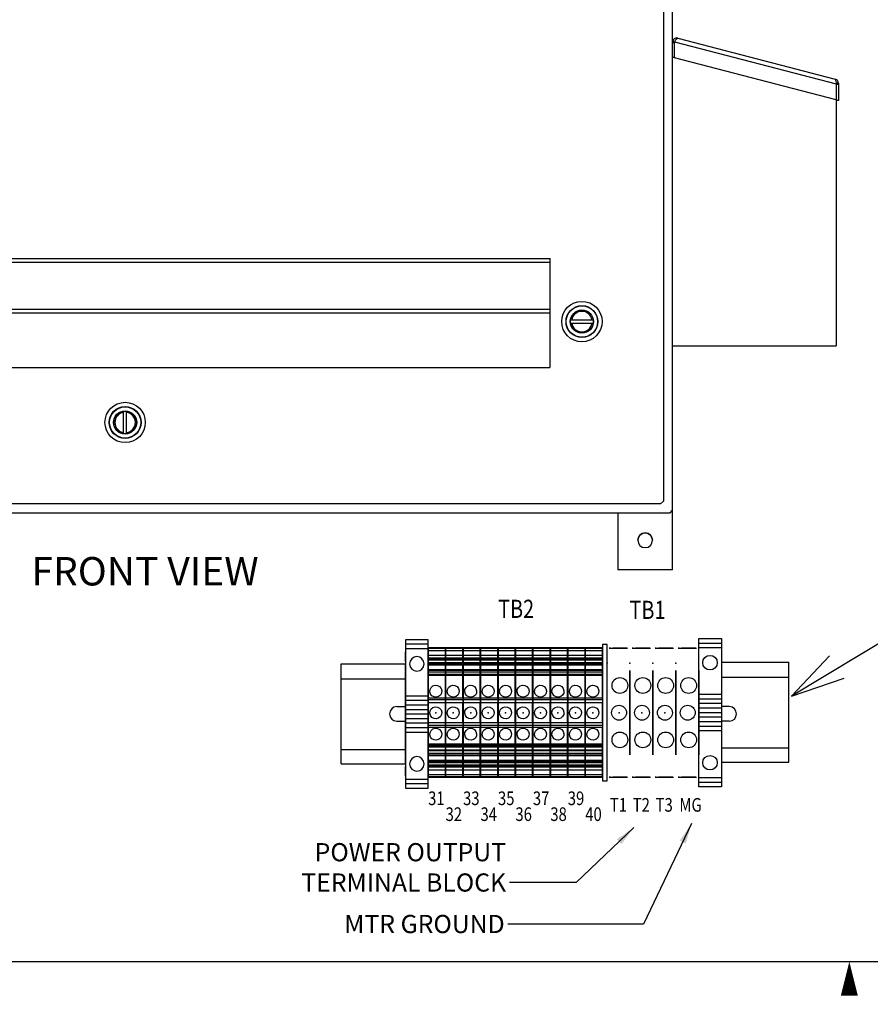
# Model space of a CAD drawing. Extents: x 0.1 to 84.9, y 0.1 to 54.9.
# Drawn here: x 19.7 to 43.1, y 0.1 to 27.2 of the extents above; entities that cross this region are included whole.
import ezdxf
from ezdxf.enums import TextEntityAlignment as Align

# ---------------------------------------------------------------- set-up
doc = ezdxf.new("R2010")
doc.units = 0
doc.header["$MEASUREMENT"] = 0
doc.layers.get('0').update_dxf_attribs({"linetype": 'CONTINUOUS'})
for name, color, linetype in [('ATTRIBUTES', 7, 'CONTINUOUS'), ('DIN_RAIL', 7, 'CONTINUOUS'), ('ENCLOSURE', 3, 'CONTINUOUS'), ('RA_BORDER', 3, 'CONTINUOUS'), ('TEXT', 2, 'CONTINUOUS')]:
    doc.layers.add(name, color=color, linetype=linetype)
doc.layers.add('SNAP_POINTS', color=1, linetype='CONTINUOUS', plot=False)
doc.styles.add('ROMANS', font='romans')
doc.styles.add('TEXTSTYLE_0', font='txt', dxfattribs={"width": 0.8})
doc.dimstyles.new('RA-X1', dxfattribs={"dimtxt": 0.38, "dimasz": 0.18, "dimexe": 0.18, "dimexo": 0.0625, "dimgap": 0.09, "dimtad": 0, "dimtih": 1, "dimtoh": 1, "dimzin": 0, "dimdsep": 46, "dimtxsty": 'ROMANS', "dimcen": 0.09, "dimclrt": 256, "dimadec": 0, "dimazin": 0, "dimtfac": 1, "dimtofl": 0, "dimtmove": 0, "dimatfit": 3, "dimfxl": 0, "dimtolj": 1, "dimtzin": 0, "dimarcsym": 0})

# ---------------------------------------------------------------- blocks, each defined once
blk = doc.blocks.new('BDR00000')
at = {"layer": 'RA_BORDER', "linetype": 'Continuous', "const_width": 0.015}
blk.add_lwpolyline([(0.5, 0), (33, 0), (33, 21), (0, 21), (0, 0), (0.5, 0)], dxfattribs=at)
at = {"layer": 'RA_BORDER'}
blk.add_lwpolyline([(16.5, 0, 0, 0.188, 0), (16.5, -0.375, 0.188, 0.188, 0)], format="xyseb", dxfattribs=at)
at = {"flags": 1}
for tag, p in [('TEXT1', (24.233, 22.173)), ('TEXT2', (24.233, 21.873)), ('TEXT3', (24.233, 21.573)), ('TEXT4', (24.233, 21.273))]:
    blk.add_attdef(tag, text='', height=0.188, dxfattribs=at).set_placement(p, align=Align.MIDDLE_LEFT)
for tag, p in [('TEXT5', (4.125, -0.25)), ('TEXT6', (12.375, -0.25)), ('TEXT7', (20.625, -0.25)), ('TEXT8', (28.875, -0.25))]:
    blk.add_attdef(tag, text='', height=0.188).set_placement(p, align=Align.MIDDLE_CENTER)
blk = doc.blocks.new('ABTBC070')
for p, q in [((0, 5.3), (6, 5.3)), ((0, 4.3), (6, 4.3)), ((0, 1.65), (6, 1.65)), ((0, 1.56), (6, 1.56)), ((0, 0.13), (6, 0.13)), ((0, 0.08), (6, 0.08)), ((0.8, 1.15), (0.8, 1.15)), ((5.4, 1.15), (0.8, 1.15)), ((0.8, 1.15), (1.7, 1.15)), ((5.4, 1.15), (0.8, 1.15)), ((5.4, 1.15), (0.8, 1.15)), ((1.7, 1.15), (1.7, 1.15)), ((5.4, 1.15), (1.7, 1.15)), ((5.4, 1.15), (5.4, 1.15)), ((0, 0), (6, 0)), ((0, 0), (0, -0.4)), ((0, -0.4), (6, -0.4)), ((0, -2.56), (6, -2.56)), ((0, -3.17), (6, -3.17)), ((6, -0.4), (6, 0)), ((0, -4.05), (6, -4.05)), ((0, -4.05), (0, -5.35)), ((0, -4.07), (6, -4.07)), ((0, -5.62), (6, -5.62)), ((0, -5.62), (0, -6.08)), ((0, -6.35), (6, -6.35)), ((0, -6.35), (0, -12.25)), ((6, -5.35), (6, -4.05)), ((6, -6.08), (6, -5.62)), ((6, -12.25), (6, -6.35)), ((0, -12.25), (6, -12.25)), ((0, -12.85), (6, -12.85)), ((0, -13.85), (6, -13.85)), ((0, -13.85), (0, -20.85)), ((6, -20.85), (6, -13.85)), ((0, -20.85), (6, -20.85)), ((0, -21.85), (6, -21.85)), ((0, -22.45), (6, -22.45)), ((0, -22.45), (0, -30.65)), ((6, -30.65), (6, -22.45)), ((0, -30.65), (6, -30.65)), ((0, -32.37), (6, -32.37)), ((0, -32.39), (6, -32.39)), ((0, -34.3), (6, -34.3)), ((0, -34.3), (0, -34.7)), ((6, -34.7), (6, -34.3)), ((0, -35.7), (6, -35.7)), ((0, -35.8), (6, -35.8)), ((0, -36.22), (6, -36.22)), ((0, -37.35), (6, -37.35)), ((0.8, -35.85), (0.8, -35.85)), ((5.4, -35.85), (0.8, -35.85)), ((0.8, -35.85), (1.7, -35.85)), ((5.4, -35.85), (0.8, -35.85)), ((5.4, -35.85), (0.8, -35.85)), ((1.7, -35.85), (1.7, -35.85)), ((5.4, -35.85), (1.7, -35.85)), ((5.4, -35.85), (5.4, -35.85)), ((6, -36.7), (6, -34.7)), ((0, -39.75), (6, -39.75)), ((0, -40), (6, -40))]:
    blk.add_line(p, q)
at = {"extrusion": (2.42606e-16, 0.5, 0.866025)}
for p, q in [((0, 5.05), (6, 5.05)), ((0, 5.05), (0, 1.56)), ((6, 1.56), (6, 5.05))]:
    blk.add_line(p, q, dxfattribs=at)
at = {"extrusion": (5.67103e-34, -1.1783e-16, -1)}
for p, q in [((0, 1), (0, 4.3)), ((6, 4.3), (6, 1)), ((0, 1.52), (0, 1.65)), ((0, 1.52), (6, 1.52)), ((0, 1), (6, 1)), ((6, 1.65), (6, 1.52)), ((0, -32.14), (0, -2.56)), ((6, -2.56), (6, -32.14)), ((0, -32.14), (6, -32.14)), ((0, -39), (0, -35.7)), ((6, -35.7), (6, -39)), ((0, -39), (6, -39))]:
    blk.add_line(p, q, dxfattribs=at)
at = {"extrusion": (4.2289e-17, 0.087156, 0.996195)}
for p, q in [((0, 2.65), (6, 2.65)), ((0, 2.65), (0, 1.15)), ((6, 1.15), (6, 2.65))]:
    blk.add_line(p, q, dxfattribs=at)
at = {"extrusion": (-1.65952e-16, -0.34202, 0.939693)}
for p, q in [((0, 1.15), (6, 1.15)), ((0, 1.15), (0, 0.02)), ((6, 0.02), (6, 1.15))]:
    blk.add_line(p, q, dxfattribs=at)
at = {"extrusion": (4.85212e-16, 1, -1.1783e-16)}
for p, q in [((0, 1.15), (6, 1.15)), ((0, -21.85), (6, -21.85)), ((0, -34.7), (6, -34.7))]:
    blk.add_line(p, q, dxfattribs=at)
at = {"extrusion": (4.6401e-16, 0.956305, 0.292372)}
for p, q in [((0, 1.1), (6, 1.1)), ((0, 1.1), (0, 0.08)), ((6, 0.08), (6, 1.1))]:
    blk.add_line(p, q, dxfattribs=at)
at = {"extrusion": (-4.20206e-16, -0.866025, -0.5)}
for p, q in [((0, -0.7), (0, 0.13)), ((0, -2.33), (0, 0)), ((6, 0.13), (6, -0.7)), ((0, -0.7), (6, -0.7)), ((0, -2.33), (6, -2.33)), ((6, 0), (6, -2.33))]:
    blk.add_line(p, q, dxfattribs=at)
at = {"extrusion": (4.5595e-16, 0.939693, 0.34202)}
for p, q in [((0, 0.02), (6, 0.02)), ((0, 0.02), (0, -4.29)), ((6, -4.29), (6, 0.02))]:
    blk.add_line(p, q, dxfattribs=at)
at = {"extrusion": (-4.85212e-16, -1, 1.1783e-16)}
for p, q in [((0, 0), (6, 0)), ((0, -35.85), (6, -35.85))]:
    blk.add_line(p, q, dxfattribs=at)
at = {"extrusion": (-4.85212e-16, -1, 2.52603e-09)}
blk.add_line((0, -0.7), (6, -0.7), dxfattribs=at)
at = {"extrusion": (4.20206e-16, 0.866025, 0.5)}
for p, q in [((0, -2.31), (6, -2.31)), ((0, -2.31), (0, -4.07)), ((6, -4.07), (6, -2.31))]:
    blk.add_line(p, q, dxfattribs=at)
at = {"extrusion": (1.65952e-16, 0.34202, -0.939693)}
for p, q in [((0, -4.29), (0, -3.17)), ((6, -3.17), (6, -4.29)), ((0, -4.29), (6, -4.29))]:
    blk.add_line(p, q, dxfattribs=at)
at = {"extrusion": (4.68678e-16, 0.965926, 0.258819)}
for p, q in [((0, -5.35), (6, -5.35)), ((0, -5.35), (0, -5.62)), ((6, -5.62), (6, -5.35))]:
    blk.add_line(p, q, dxfattribs=at)
at = {"extrusion": (-4.68678e-16, -0.965926, 0.258819)}
for p, q in [((0, -6.08), (6, -6.08)), ((0, -6.08), (0, -6.35)), ((6, -6.35), (6, -6.08))]:
    blk.add_line(p, q, dxfattribs=at)
at = {"extrusion": (-4.85212e-16, -1, 4.30509e-10)}
blk.add_line((0, -12.85), (6, -12.85), dxfattribs=at)
at = {"extrusion": (-4.5595e-16, -0.939693, 0.34202)}
for p, q in [((0, -30.41), (6, -30.41)), ((0, -30.41), (0, -34.72)), ((6, -34.72), (6, -30.41))]:
    blk.add_line(p, q, dxfattribs=at)
at = {"extrusion": (-1.65952e-16, -0.34202, -0.939693)}
for p, q in [((0, -31.53), (0, -30.41)), ((6, -30.41), (6, -31.53)), ((0, -31.53), (6, -31.53))]:
    blk.add_line(p, q, dxfattribs=at)
at = {"extrusion": (-4.20206e-16, -0.866025, 0.5)}
for p, q in [((0, -30.63), (6, -30.63)), ((0, -30.63), (0, -32.39)), ((6, -32.39), (6, -30.63))]:
    blk.add_line(p, q, dxfattribs=at)
at = {"extrusion": (4.20206e-16, 0.866025, -0.5)}
for p, q in [((0, -34.7), (0, -32.37)), ((0, -34), (6, -34)), ((0, -34.83), (0, -34)), ((6, -32.37), (6, -34.7)), ((6, -34), (6, -34.83)), ((0, -34.7), (6, -34.7)), ((0, -34.83), (6, -34.83))]:
    blk.add_line(p, q, dxfattribs=at)
at = {"extrusion": (1.65952e-16, 0.34202, 0.939693)}
for p, q in [((0, -34.72), (6, -34.72)), ((0, -34.72), (0, -35.85)), ((6, -35.85), (6, -34.72))]:
    blk.add_line(p, q, dxfattribs=at)
at = {"extrusion": (-4.6401e-16, -0.956305, 0.292372)}
for p, q in [((0, -34.78), (6, -34.78)), ((0, -34.78), (0, -35.8)), ((6, -35.8), (6, -34.78))]:
    blk.add_line(p, q, dxfattribs=at)
at = {"extrusion": (-4.2289e-17, -0.087156, 0.996195)}
for p, q in [((0, -35.85), (6, -35.85)), ((0, -35.85), (0, -37.35)), ((6, -37.35), (6, -35.85))]:
    blk.add_line(p, q, dxfattribs=at)
at = {"extrusion": (-1.6397e-28, -3.38053e-13, -1)}
for p, q in [((0, -36.35), (0, -36.22)), ((0, -36.35), (6, -36.35)), ((6, -36.22), (6, -36.35))]:
    blk.add_line(p, q, dxfattribs=at)
at = {"extrusion": (-2.42606e-16, -0.5, 0.866025)}
for p, q in [((0, -36.26), (6, -36.26)), ((0, -36.26), (0, -39.75)), ((6, -39.75), (6, -36.26))]:
    blk.add_line(p, q, dxfattribs=at)
blk.add_lwpolyline([(6, -12.85), (6, -12.85), (6, -21.85), (6, -21.85), (6, -27.85), (6, -27.85), (6, -29.2), (6, -29.2), (6, -27.85), (6, -27.85), (6, -21.85), (6, -21.85), (6, -12.85), (6, -12.85), (6, -6.85), (6, -6.85), (6, -5.5), (6, -5.5), (6, -6.85), (6, -6.85)], close=True)
for centre in [(3.35, -9.85), (3.35, -17.35), (3.35, -24.85)]:
    blk.add_ellipse(centre, major_axis=(0.98, -1.85), ratio=1)
at = {"layer": 'SNAP_POINTS'}
for p in [(0, 0), (3.35, -17.35)]:
    blk.add_point(p, dxfattribs=at)
at = {"layer": 'ATTRIBUTES', "flags": 1}
for tag, p in [('AC_VND_LABEL', (0.26, -23.29)), ('AC_PART_NO', (0.26, -24.13)), ('AC_DESCRIPTION', (0.26, -24.98)), ('AC_CPART_NO', (0.26, -26.68)), ('AC_NOTE', (0.26, -27.53)), ('DEVICE_ID', (0.26, -25.83)), ('AC_SCALE_UNIT', (0.26, -29.23)), ('AC_VIEW_CODE', (0.26, -30.08)), ('FASTENER', (0.26, -28.38))]:
    blk.add_attdef(tag, p, '', height=0.407, dxfattribs=at)
blk = doc.blocks.new('1492-EA35')
for p, q in [((0, 0.9575), (0.3125, 0.9575)), ((0, 0.895), (0.3125, 0.895)), ((0, 0.25), (0.3125, 0.25)), ((0, 0.1875), (0.3125, 0.1875)), ((0, 0.125), (0.3125, 0.125)), ((0, 0.0625), (0.3125, 0.0625)), ((0, 0), (0.3125, 0)), ((0, -0.0625), (0.3125, -0.0625)), ((0, -0.125), (0.3125, -0.125)), ((0, -0.1875), (0.3125, -0.1875)), ((0, -0.25), (0.3125, -0.25)), ((0.3125, -0.895), (0, -0.895)), ((0.3125, -0.9575), (0, -0.9575))]:
    blk.add_line(p, q)
blk.add_lwpolyline([(0, -1.02), (0, 1.02), (0.3125, 1.02), (0.3125, -1.02)], close=True)
for centre in [(0.15625, 0.6875), (0.15625, -0.6875)]:
    blk.add_circle(centre, 0.1)
blk = doc.blocks.new('A$C016C47BB')
at = {"layer": 'ENCLOSURE'}
for p, q in [((0.079, 8.394), (0.057, 8.361)), ((0.15, 8.461), (4.472, 7.335)), ((0, 7.937), (0, 8.345)), ((0, 8.345), (0.058, 8.345)), ((0.004, 8.375), (0.057, 8.361)), ((0.057, 8.361), (4.502, 7.203)), ((0.057, 8.361), (0.06, 8.329)), ((0.06, 7.921), (0.06, 8.329)), ((0, 7.937), (0.06, 7.937)), ((0.056, 7.957), (0.06, 7.963)), ((4.502, 6.764), (0.06, 7.921)), ((4.51, 7.233), (4.502, 7.203)), ((4.502, 7.203), (4.502, 6.764)), ((4.562, 7.188), (4.502, 7.188)), ((4.51, 7.233), (4.504, 7.271)), ((4.562, 7.219), (4.507, 7.219)), ((4.562, 7.219), (4.562, 6.749)), ((4.5, 6.764), (4.5, 0)), ((4.502, 6.764), (4.502, 6.749)), ((4.562, 6.749), (4.502, 6.749)), ((0, 0), (4.5, 0))]:
    blk.add_line(p, q, dxfattribs=at)
for points in [[(0.15, 8.461), (0.136, 8.459), (0.119, 8.445), (0.1, 8.423), (0.079, 8.394)], [(4.504, 7.271), (4.496, 7.303), (4.486, 7.325), (4.472, 7.335)]]:
    blk.add_lwpolyline(points, dxfattribs=at)
for centre, start, end in [((0.12, 8.345), 75.402, 180), ((4.442, 7.219), 0, 75.402)]:
    blk.add_arc(centre, 0.12, start, end, dxfattribs=at)
blk = doc.blocks.new('A$C4CC658E4')
at = {"layer": 'ENCLOSURE'}
for p, q in [((0, -1.5625), (0, 0.078)), ((1.5, 0), (1.5, -1.5625)), ((0, -1.5625), (1.5, -1.5625))]:
    blk.add_line(p, q, dxfattribs=at)
blk.add_circle((0.75, -0.75), 0.2031, dxfattribs=at)
blk.add_arc((0.75, -0.75), 0.2031, 0, 180, dxfattribs=at)

msp = doc.modelspace()

# ---------------------------------------------------------------- linework, layer by layer
for p, q in [((54.302, 16.611, -0.003), (40.905, 8.549, -0.003)), ((40.905, 8.549, -0.003), (41.958, 9.663, -0.003)), ((30.295, 9.429, 0.003), (30.295, 9.397, 0.003)), ((30.295, 9.11, 0.003), (30.295, 9.007, 0.003)), ((30.295, 8.986, 0.003), (30.295, 8.95, 0.003)), ((40.905, 8.549, -0.003), (42.357, 9.042, -0.003)), ((30.295, 8.929, 0.003), (30.295, 8.464, 0.003)), ((30.295, 8.338, 0.003), (30.295, 7.787, 0.003)), ((30.295, 7.661, 0.003), (30.295, 7.015, 0.003)), ((30.295, 6.728, 0.003), (30.295, 6.696, 0.003))]:
    msp.add_line(p, q)
at = {"extrusion": (2.42606e-16, 0.5, 0.866025)}
msp.add_line((30.295, 9.826, 0.003), (30.295, 9.551, 0.003), dxfattribs=at)
at = {"extrusion": (5.67103e-34, -1.1783e-16, -1)}
for p, q in [((30.295, 9.507, 0.003), (30.295, 9.767, 0.003)), ((30.295, 9.548, 0.003), (30.295, 9.559, 0.003)), ((30.295, 6.898, 0.003), (30.295, 9.227, 0.003)), ((30.295, 6.358, 0.003), (30.295, 6.618, 0.003))]:
    msp.add_line(p, q, dxfattribs=at)
at = {"extrusion": (2.22045e-16, 1, -6.12303e-17)}
for p, q in [((35.9, 9.867, -0.462), (36.404, 9.867, -0.462)), ((35.9, 9.867, -1.192), (36.404, 9.867, -1.192)), ((35.9, 9.867, -1.887), (36.404, 9.867, -1.887)), ((35.9, 9.867, -1.887), (35.9, 9.867, -0.462)), ((35.93, 9.867, -1.645), (35.9, 9.867, -1.659)), ((35.9, 9.867, -1.193), (35.994, 9.867, -1.202)), ((35.93, 9.867, -1.645), (36.399, 9.867, -1.645)), ((35.994, 9.867, -1.645), (35.994, 9.867, -1.202)), ((36.215, 9.867, -1.202), (35.994, 9.867, -1.202)), ((36.292, 9.867, -1.204), (36.277, 9.867, -1.204)), ((36.308, 9.867, -1.204), (36.292, 9.867, -1.204)), ((36.323, 9.867, -1.204), (36.308, 9.867, -1.204)), ((36.388, 9.867, -1.645), (36.388, 9.867, -1.202)), ((36.388, 9.867, -1.202), (36.404, 9.867, -1.193)), ((36.399, 9.867, -1.645), (36.404, 9.867, -1.659)), ((36.404, 9.867, -1.887), (36.404, 9.867, -0.462)), ((36.53, 9.867, -0.462), (37.034, 9.867, -0.462)), ((36.53, 9.867, -1.192), (37.034, 9.867, -1.192)), ((36.53, 9.867, -1.887), (37.034, 9.867, -1.887)), ((36.53, 9.867, -1.887), (36.53, 9.867, -0.462)), ((36.56, 9.867, -1.645), (36.53, 9.867, -1.659)), ((36.53, 9.867, -1.193), (36.624, 9.867, -1.202)), ((36.56, 9.867, -1.645), (37.029, 9.867, -1.645)), ((36.624, 9.867, -1.645), (36.624, 9.867, -1.202)), ((36.845, 9.867, -1.202), (36.624, 9.867, -1.202)), ((36.922, 9.867, -1.204), (36.907, 9.867, -1.204)), ((36.938, 9.867, -1.204), (36.922, 9.867, -1.204)), ((36.953, 9.867, -1.204), (36.938, 9.867, -1.204)), ((37.018, 9.867, -1.645), (37.018, 9.867, -1.202)), ((37.018, 9.867, -1.202), (37.034, 9.867, -1.193)), ((37.029, 9.867, -1.645), (37.034, 9.867, -1.659)), ((37.034, 9.867, -1.887), (37.034, 9.867, -0.462)), ((37.16, 9.867, -0.462), (37.664, 9.867, -0.462)), ((37.16, 9.867, -1.192), (37.664, 9.867, -1.192)), ((37.16, 9.867, -1.887), (37.664, 9.867, -1.887)), ((37.16, 9.867, -1.887), (37.16, 9.867, -0.462)), ((37.19, 9.867, -1.645), (37.16, 9.867, -1.659)), ((37.16, 9.867, -1.193), (37.254, 9.867, -1.202)), ((37.19, 9.867, -1.645), (37.659, 9.867, -1.645)), ((37.254, 9.867, -1.645), (37.254, 9.867, -1.202)), ((37.475, 9.867, -1.202), (37.254, 9.867, -1.202)), ((37.552, 9.867, -1.204), (37.537, 9.867, -1.204)), ((37.567, 9.867, -1.204), (37.552, 9.867, -1.204)), ((37.583, 9.867, -1.204), (37.567, 9.867, -1.204)), ((37.648, 9.867, -1.645), (37.648, 9.867, -1.202)), ((37.648, 9.867, -1.202), (37.664, 9.867, -1.193)), ((37.659, 9.867, -1.645), (37.664, 9.867, -1.659)), ((37.664, 9.867, -1.887), (37.664, 9.867, -0.462)), ((37.79, 9.867, -0.462), (38.294, 9.867, -0.462)), ((37.79, 9.867, -1.192), (38.294, 9.867, -1.192)), ((37.79, 9.867, -1.887), (38.294, 9.867, -1.887)), ((37.79, 9.867, -1.887), (37.79, 9.867, -0.462)), ((37.82, 9.867, -1.645), (37.79, 9.867, -1.659)), ((37.79, 9.867, -1.193), (37.884, 9.867, -1.202)), ((37.82, 9.867, -1.645), (38.289, 9.867, -1.645)), ((37.884, 9.867, -1.645), (37.884, 9.867, -1.202)), ((38.105, 9.867, -1.202), (37.884, 9.867, -1.202)), ((38.182, 9.867, -1.204), (38.167, 9.867, -1.204)), ((38.197, 9.867, -1.204), (38.182, 9.867, -1.204)), ((38.213, 9.867, -1.204), (38.197, 9.867, -1.204)), ((38.278, 9.867, -1.645), (38.278, 9.867, -1.202)), ((38.278, 9.867, -1.202), (38.294, 9.867, -1.193)), ((38.289, 9.867, -1.645), (38.294, 9.867, -1.659)), ((38.294, 9.867, -1.887), (38.294, 9.867, -0.462))]:
    msp.add_line(p, q, dxfattribs=at)
at = {"extrusion": (4.2289e-17, 0.087156, 0.996195)}
msp.add_line((30.295, 9.637, 0.003), (30.295, 9.519, 0.003), dxfattribs=at)
at = {"extrusion": (-1.65952e-16, -0.34202, 0.939693)}
msp.add_line((30.295, 9.519, 0.003), (30.295, 9.431, 0.003), dxfattribs=at)
at = {"extrusion": (4.6401e-16, 0.956305, 0.292372)}
msp.add_line((30.295, 9.515, 0.003), (30.295, 9.435, 0.003), dxfattribs=at)
at = {"extrusion": (-4.20206e-16, -0.866025, -0.5)}
for p, q in [((30.295, 9.374, 0.003), (30.295, 9.439, 0.003)), ((30.295, 9.245, 0.003), (30.295, 9.429, 0.003))]:
    msp.add_line(p, q, dxfattribs=at)
at = {"extrusion": (4.5595e-16, 0.939693, 0.34202)}
msp.add_line((30.295, 9.431, 0.003), (30.295, 9.091, 0.003), dxfattribs=at)
at = {"extrusion": (4.20206e-16, 0.866025, 0.5)}
msp.add_line((30.295, 9.247, 0.003), (30.295, 9.109, 0.003), dxfattribs=at)
at = {"extrusion": (1, 0, 2.22045e-16)}
for p, q in [((36.467, 9.186, -0.997), (36.467, 9.253, -0.997)), ((36.467, 9.253, -0.997), (36.467, 9.253, -1.204)), ((36.467, 9.253, -1.204), (36.467, 9.186, -1.204)), ((37.097, 9.186, -0.997), (37.097, 9.253, -0.997)), ((37.097, 9.253, -0.997), (37.097, 9.253, -1.204)), ((37.097, 9.253, -1.204), (37.097, 9.186, -1.204)), ((37.727, 9.186, -0.997), (37.727, 9.253, -0.997)), ((37.727, 9.253, -0.997), (37.727, 9.253, -1.204)), ((37.727, 9.253, -1.204), (37.727, 9.186, -1.204)), ((36.467, 9.186, -1.887), (36.467, 8.501, -1.887)), ((36.467, 8.501, -0.076), (36.467, 9.186, -0.076)), ((36.467, 9.186, -0.076), (36.467, 9.186, -0.997)), ((36.467, 9.186, -1.204), (36.467, 9.186, -1.887)), ((37.097, 9.186, -1.887), (37.097, 8.501, -1.887)), ((37.097, 8.501, -0.076), (37.097, 9.186, -0.076)), ((37.097, 9.186, -0.076), (37.097, 9.186, -0.997)), ((37.097, 9.186, -1.204), (37.097, 9.186, -1.887)), ((37.727, 9.186, -1.887), (37.727, 8.501, -1.887)), ((37.727, 8.501, -0.076), (37.727, 9.186, -0.076)), ((37.727, 9.186, -0.076), (37.727, 9.186, -0.997)), ((37.727, 9.186, -1.204), (37.727, 9.186, -1.887)), ((36.467, 8.501, -1.887), (36.467, 8.501, -1.204)), ((36.467, 8.501, -1.204), (36.467, 7.69, -1.204)), ((36.467, 7.69, -0.997), (36.467, 8.501, -0.997)), ((36.467, 8.501, -0.997), (36.467, 8.501, -0.076)), ((37.097, 8.501, -1.887), (37.097, 8.501, -1.204)), ((37.097, 8.501, -1.204), (37.097, 7.69, -1.204)), ((37.097, 7.69, -0.997), (37.097, 8.501, -0.997)), ((37.097, 8.501, -0.997), (37.097, 8.501, -0.076)), ((37.727, 8.501, -1.887), (37.727, 8.501, -1.204)), ((37.727, 8.501, -1.204), (37.727, 7.69, -1.204)), ((37.727, 7.69, -0.997), (37.727, 8.501, -0.997)), ((37.727, 8.501, -0.997), (37.727, 8.501, -0.076)), ((36.467, 7.69, -1.204), (36.467, 7.69, -1.887)), ((36.467, 7.69, -1.887), (36.467, 7.005, -1.887)), ((36.467, 7.005, -0.076), (36.467, 7.69, -0.076)), ((36.467, 7.69, -0.076), (36.467, 7.69, -0.997)), ((37.097, 7.69, -1.204), (37.097, 7.69, -1.887)), ((37.097, 7.69, -1.887), (37.097, 7.005, -1.887)), ((37.097, 7.005, -0.076), (37.097, 7.69, -0.076)), ((37.097, 7.69, -0.076), (37.097, 7.69, -0.997)), ((37.727, 7.69, -1.204), (37.727, 7.69, -1.887)), ((37.727, 7.69, -1.887), (37.727, 7.005, -1.887)), ((37.727, 7.005, -0.076), (37.727, 7.69, -0.076)), ((37.727, 7.69, -0.076), (37.727, 7.69, -0.997)), ((36.467, 7.005, -1.887), (36.467, 7.005, -1.204)), ((36.467, 7.005, -1.204), (36.467, 6.938, -1.204)), ((36.467, 6.938, -0.997), (36.467, 7.005, -0.997)), ((36.467, 7.005, -0.997), (36.467, 7.005, -0.076)), ((36.467, 6.938, -1.204), (36.467, 6.938, -0.997)), ((37.097, 7.005, -1.887), (37.097, 7.005, -1.204)), ((37.097, 7.005, -1.204), (37.097, 6.938, -1.204)), ((37.097, 6.938, -0.997), (37.097, 7.005, -0.997)), ((37.097, 7.005, -0.997), (37.097, 7.005, -0.076)), ((37.097, 6.938, -1.204), (37.097, 6.938, -0.997)), ((37.727, 7.005, -1.887), (37.727, 7.005, -1.204)), ((37.727, 7.005, -1.204), (37.727, 6.938, -1.204)), ((37.727, 6.938, -0.997), (37.727, 7.005, -0.997)), ((37.727, 7.005, -0.997), (37.727, 7.005, -0.076)), ((37.727, 6.938, -1.204), (37.727, 6.938, -0.997))]:
    msp.add_line(p, q, dxfattribs=at)
at = {"extrusion": (1.65952e-16, 0.34202, -0.939693)}
msp.add_line((30.295, 9.091, 0.003), (30.295, 9.179, 0.003), dxfattribs=at)
at = {"extrusion": (4.68678e-16, 0.965926, 0.258819)}
msp.add_line((30.295, 9.007, 0.003), (30.295, 8.986, 0.003), dxfattribs=at)
at = {"extrusion": (-4.68678e-16, -0.965926, 0.258819)}
msp.add_line((30.295, 8.95, 0.003), (30.295, 8.929, 0.003), dxfattribs=at)
at = {"extrusion": (-4.5595e-16, -0.939693, 0.34202)}
msp.add_line((30.295, 7.034, 0.003), (30.295, 6.695, 0.003), dxfattribs=at)
at = {"extrusion": (-1.65952e-16, -0.34202, -0.939693)}
msp.add_line((30.295, 6.946, 0.003), (30.295, 7.034, 0.003), dxfattribs=at)
at = {"extrusion": (-4.20206e-16, -0.866025, 0.5)}
msp.add_line((30.295, 7.017, 0.003), (30.295, 6.878, 0.003), dxfattribs=at)
at = {"extrusion": (4.20206e-16, 0.866025, -0.5)}
for p, q in [((30.295, 6.696, 0.003), (30.295, 6.88, 0.003)), ((30.295, 6.686, 0.003), (30.295, 6.752, 0.003))]:
    msp.add_line(p, q, dxfattribs=at)
at = {"extrusion": (1.65952e-16, 0.34202, 0.939693)}
msp.add_line((30.295, 6.695, 0.003), (30.295, 6.606, 0.003), dxfattribs=at)
at = {"extrusion": (-4.6401e-16, -0.956305, 0.292372)}
msp.add_line((30.295, 6.69, 0.003), (30.295, 6.61, 0.003), dxfattribs=at)
at = {"extrusion": (-4.2289e-17, -0.087156, 0.996195)}
msp.add_line((30.295, 6.606, 0.003), (30.295, 6.488, 0.003), dxfattribs=at)
at = {"extrusion": (-1.6397e-28, -3.38053e-13, -1)}
msp.add_line((30.295, 6.567, 0.003), (30.295, 6.577, 0.003), dxfattribs=at)
at = {"extrusion": (-2.42606e-16, -0.5, 0.866025)}
msp.add_line((30.295, 6.574, 0.003), (30.295, 6.299, 0.003), dxfattribs=at)
at = {"extrusion": (2.22045e-16, -1, 6.12303e-17)}
for p, q in [((35.9, 6.324, -0.462), (36.404, 6.324, -0.462)), ((35.9, 6.324, -1.192), (36.404, 6.324, -1.192)), ((35.9, 6.324, -1.887), (36.404, 6.324, -1.887)), ((35.9, 6.324, -1.887), (35.9, 6.324, -0.462)), ((35.93, 6.324, -1.645), (35.9, 6.324, -1.659)), ((35.9, 6.324, -1.193), (35.994, 6.324, -1.202)), ((35.93, 6.324, -1.645), (36.399, 6.324, -1.645)), ((35.994, 6.324, -1.645), (35.994, 6.324, -1.202)), ((36.215, 6.324, -1.202), (35.994, 6.324, -1.202)), ((36.292, 6.324, -1.204), (36.277, 6.324, -1.204)), ((36.308, 6.324, -1.204), (36.292, 6.324, -1.204)), ((36.323, 6.324, -1.204), (36.308, 6.324, -1.204)), ((36.388, 6.324, -1.645), (36.388, 6.324, -1.202)), ((36.388, 6.324, -1.202), (36.404, 6.324, -1.193)), ((36.399, 6.324, -1.645), (36.404, 6.324, -1.659)), ((36.404, 6.324, -1.887), (36.404, 6.324, -0.462)), ((36.53, 6.324, -0.462), (37.034, 6.324, -0.462)), ((36.53, 6.324, -1.192), (37.034, 6.324, -1.192)), ((36.53, 6.324, -1.887), (37.034, 6.324, -1.887)), ((36.53, 6.324, -1.887), (36.53, 6.324, -0.462)), ((36.56, 6.324, -1.645), (36.53, 6.324, -1.659)), ((36.53, 6.324, -1.193), (36.624, 6.324, -1.202)), ((36.56, 6.324, -1.645), (37.029, 6.324, -1.645)), ((36.624, 6.324, -1.645), (36.624, 6.324, -1.202)), ((36.845, 6.324, -1.202), (36.624, 6.324, -1.202)), ((36.922, 6.324, -1.204), (36.907, 6.324, -1.204)), ((36.938, 6.324, -1.204), (36.922, 6.324, -1.204)), ((36.953, 6.324, -1.204), (36.938, 6.324, -1.204)), ((37.018, 6.324, -1.645), (37.018, 6.324, -1.202)), ((37.018, 6.324, -1.202), (37.034, 6.324, -1.193)), ((37.029, 6.324, -1.645), (37.034, 6.324, -1.659)), ((37.034, 6.324, -1.887), (37.034, 6.324, -0.462)), ((37.16, 6.324, -0.462), (37.664, 6.324, -0.462)), ((37.16, 6.324, -1.192), (37.664, 6.324, -1.192)), ((37.16, 6.324, -1.887), (37.664, 6.324, -1.887)), ((37.16, 6.324, -1.887), (37.16, 6.324, -0.462)), ((37.19, 6.324, -1.645), (37.16, 6.324, -1.659)), ((37.16, 6.324, -1.193), (37.254, 6.324, -1.202)), ((37.19, 6.324, -1.645), (37.659, 6.324, -1.645)), ((37.254, 6.324, -1.645), (37.254, 6.324, -1.202)), ((37.475, 6.324, -1.202), (37.254, 6.324, -1.202)), ((37.552, 6.324, -1.204), (37.537, 6.324, -1.204)), ((37.567, 6.324, -1.204), (37.552, 6.324, -1.204)), ((37.583, 6.324, -1.204), (37.567, 6.324, -1.204)), ((37.648, 6.324, -1.645), (37.648, 6.324, -1.202)), ((37.648, 6.324, -1.202), (37.664, 6.324, -1.193)), ((37.659, 6.324, -1.645), (37.664, 6.324, -1.659)), ((37.664, 6.324, -1.887), (37.664, 6.324, -0.462)), ((37.79, 6.324, -0.462), (38.294, 6.324, -0.462)), ((37.79, 6.324, -1.192), (38.294, 6.324, -1.192)), ((37.79, 6.324, -1.887), (38.294, 6.324, -1.887)), ((37.79, 6.324, -1.887), (37.79, 6.324, -0.462)), ((37.82, 6.324, -1.645), (37.79, 6.324, -1.659)), ((37.79, 6.324, -1.193), (37.884, 6.324, -1.202)), ((37.82, 6.324, -1.645), (38.289, 6.324, -1.645)), ((37.884, 6.324, -1.645), (37.884, 6.324, -1.202)), ((38.105, 6.324, -1.202), (37.884, 6.324, -1.202)), ((38.182, 6.324, -1.204), (38.167, 6.324, -1.204)), ((38.197, 6.324, -1.204), (38.182, 6.324, -1.204)), ((38.213, 6.324, -1.204), (38.197, 6.324, -1.204)), ((38.278, 6.324, -1.645), (38.278, 6.324, -1.202)), ((38.278, 6.324, -1.202), (38.294, 6.324, -1.193)), ((38.289, 6.324, -1.645), (38.294, 6.324, -1.659)), ((38.294, 6.324, -1.887), (38.294, 6.324, -0.462))]:
    msp.add_line(p, q, dxfattribs=at)
at = {"elevation": 0.003}
msp.add_lwpolyline([(35.712, 6.221), (35.837, 6.221), (35.837, 9.971), (35.712, 9.971), (35.712, 6.221)], dxfattribs=at)
at = {"extrusion": (2.22045e-16, 1, -6.12303e-17), "elevation": 9.867}
for points in [[(-36.277, -1.204), (-36.27, -1.204), (-36.262, -1.204), (-36.255, -1.204), (-36.248, -1.203), (-36.241, -1.203), (-36.234, -1.203), (-36.228, -1.202), (-36.221, -1.202), (-36.215, -1.202)], [(-36.388, -1.203), (-36.381, -1.203), (-36.375, -1.203), (-36.368, -1.204), (-36.36, -1.204), (-36.353, -1.204), (-36.346, -1.204), (-36.338, -1.204), (-36.323, -1.204)], [(-36.907, -1.204), (-36.9, -1.204), (-36.892, -1.204), (-36.885, -1.204), (-36.878, -1.203), (-36.871, -1.203), (-36.864, -1.203), (-36.858, -1.202), (-36.851, -1.202), (-36.845, -1.202)], [(-37.018, -1.203), (-37.011, -1.203), (-37.004, -1.203), (-36.997, -1.204), (-36.99, -1.204), (-36.983, -1.204), (-36.976, -1.204), (-36.968, -1.204), (-36.953, -1.204)], [(-37.537, -1.204), (-37.53, -1.204), (-37.522, -1.204), (-37.515, -1.204), (-37.508, -1.203), (-37.501, -1.203), (-37.494, -1.203), (-37.487, -1.202), (-37.481, -1.202), (-37.475, -1.202)], [(-37.648, -1.203), (-37.641, -1.203), (-37.634, -1.203), (-37.627, -1.204), (-37.62, -1.204), (-37.613, -1.204), (-37.605, -1.204), (-37.598, -1.204), (-37.583, -1.204)], [(-38.167, -1.204), (-38.16, -1.204), (-38.152, -1.204), (-38.145, -1.204), (-38.138, -1.203), (-38.131, -1.203), (-38.124, -1.203), (-38.117, -1.202), (-38.111, -1.202), (-38.105, -1.202)], [(-38.278, -1.203), (-38.271, -1.203), (-38.264, -1.203), (-38.257, -1.204), (-38.25, -1.204), (-38.243, -1.204), (-38.235, -1.204), (-38.228, -1.204), (-38.213, -1.204)]]:
    msp.add_lwpolyline(points, dxfattribs=at)
at = {"extrusion": (1, 0, 2.22045e-16), "elevation": 38.357}
msp.add_lwpolyline([(9.186, -1.887), (8.501, -1.887), (8.501, -1.204), (7.69, -1.204), (7.69, -1.887), (7.005, -1.887), (7.005, -1.204), (6.938, -1.204), (6.938, -0.997), (7.005, -0.997), (7.005, -0.076), (7.69, -0.076), (7.69, -0.997), (8.501, -0.997), (8.501, -0.076), (9.186, -0.076), (9.186, -0.997), (9.253, -0.997), (9.253, -1.204), (9.186, -1.204)], close=True, dxfattribs=at)
at = {"extrusion": (2.22045e-16, -1, 6.12303e-17), "elevation": -6.324}
for points in [[(36.277, -1.204), (36.27, -1.204), (36.262, -1.204), (36.255, -1.204), (36.248, -1.203), (36.241, -1.203), (36.234, -1.203), (36.228, -1.202), (36.221, -1.202), (36.215, -1.202)], [(36.388, -1.203), (36.381, -1.203), (36.375, -1.203), (36.368, -1.204), (36.36, -1.204), (36.353, -1.204), (36.346, -1.204), (36.338, -1.204), (36.323, -1.204)], [(36.907, -1.204), (36.9, -1.204), (36.892, -1.204), (36.885, -1.204), (36.878, -1.203), (36.871, -1.203), (36.864, -1.203), (36.858, -1.202), (36.851, -1.202), (36.845, -1.202)], [(37.018, -1.203), (37.011, -1.203), (37.004, -1.203), (36.997, -1.204), (36.99, -1.204), (36.983, -1.204), (36.976, -1.204), (36.968, -1.204), (36.953, -1.204)], [(37.537, -1.204), (37.53, -1.204), (37.522, -1.204), (37.515, -1.204), (37.508, -1.203), (37.501, -1.203), (37.494, -1.203), (37.487, -1.202), (37.481, -1.202), (37.475, -1.202)], [(37.648, -1.203), (37.641, -1.203), (37.634, -1.203), (37.627, -1.204), (37.62, -1.204), (37.613, -1.204), (37.605, -1.204), (37.598, -1.204), (37.583, -1.204)], [(38.167, -1.204), (38.16, -1.204), (38.152, -1.204), (38.145, -1.204), (38.138, -1.203), (38.131, -1.203), (38.124, -1.203), (38.117, -1.202), (38.111, -1.202), (38.105, -1.202)], [(38.278, -1.203), (38.271, -1.203), (38.264, -1.203), (38.257, -1.204), (38.25, -1.204), (38.243, -1.204), (38.235, -1.204), (38.228, -1.204), (38.213, -1.204)]]:
    msp.add_lwpolyline(points, dxfattribs=at)
for centre, radius in [((36.191, 8.844, 0.594), 0.217), ((36.821, 8.844, 0.594), 0.217), ((37.451, 8.844, 0.594), 0.217), ((38.081, 8.844, 0.594), 0.217), ((36.168, 8.096, 0.003), 0.205), ((36.798, 8.096, 0.003), 0.205), ((37.428, 8.096, 0.003), 0.205), ((38.057, 8.096, 0.003), 0.205), ((36.191, 7.348, 0.594), 0.217), ((36.821, 7.348, 0.594), 0.217), ((37.451, 7.348, 0.594), 0.217), ((38.081, 7.348, 0.594), 0.217)]:
    msp.add_circle(centre, radius)
at = {"layer": 'DIN_RAIL'}
for p, q in [((38.982, 9.483, -0.076), (40.836, 9.483)), ((40.836, 6.733), (40.836, 9.483)), ((28.529, 6.688, 0.003), (28.529, 9.438, 0.003)), ((28.529, 9.438, 0.003), (30.278, 9.438, 0.003)), ((28.529, 9.027, 0.003), (30.278, 9.027, 0.003)), ((38.982, 9.072, -0.076), (40.835, 9.072, 0)), ((30.057, 8.263, 0.003), (30.278, 8.263, 0.003)), ((39.198, 8.263, 0.003), (38.977, 8.263, 0.003)), ((30.057, 7.863, 0.003), (30.278, 7.863, 0.003)), ((39.198, 7.863, 0.003), (38.977, 7.863, 0.003)), ((28.529, 7.087, 0.003), (30.278, 7.087, 0.003)), ((38.982, 7.132, -0.076), (40.835, 7.132, 0)), ((28.529, 6.688, 0.003), (30.278, 6.688, 0.003)), ((38.982, 6.733, -0.076), (40.835, 6.733, 0))]:
    msp.add_line(p, q, dxfattribs=at)
for centre, start, end in [((30.057, 8.063, 0.003), 90, 270), ((39.198, 8.063, 0.003), 270, 90)]:
    msp.add_arc(centre, 0.2, start, end, dxfattribs=at)
at = {"layer": 'ENCLOSURE', "linetype": 'Continuous'}
for p, q in [((37.636, 13.666), (37.636, 49.51)), ((37.386, 49.26), (37.386, 13.916)), ((35.457, 18.893), (34.838, 18.893)), ((34.838, 18.808), (35.457, 18.808)), ((22.543, 15.768), (22.543, 16.387)), ((22.628, 15.768), (22.628, 16.387)), ((37.308, 13.838), (7.839, 13.838)), ((7.699, 13.588), (37.573, 13.588))]:
    msp.add_line(p, q, dxfattribs=at)
at = {"layer": 'ENCLOSURE'}
for p, q in [((11.011, 20.588), (34.261, 20.588)), ((34.261, 20.595), (34.261, 17.588)), ((34.261, 20.588), (34.261, 17.588)), ((11.011, 20.488), (34.261, 20.488)), ((11.011, 19.188), (34.261, 19.188)), ((11.011, 19.088), (34.261, 19.088)), ((11.011, 17.588), (34.261, 17.588)), ((37.386, 13.916), (37.308, 13.838)), ((37.573, 13.588), (37.636, 13.666))]:
    msp.add_line(p, q, dxfattribs=at)
at = {"layer": 'ENCLOSURE', "linetype": 'Continuous'}
for centre, radius in [((35.147, 18.85), 0.555), ((35.147, 18.85), 0.438), ((35.147, 18.85), 0.431), ((35.147, 18.85), 0.319), ((35.147, 18.85), 0.312), ((22.586, 16.077), 0.555), ((22.586, 16.077), 0.438), ((22.586, 16.077), 0.431), ((22.586, 16.077), 0.319), ((22.586, 16.077), 0.312)]:
    msp.add_circle(centre, radius, dxfattribs=at)
for centre, start, end in [((35.147, 18.85), 8.6526, 171.3474), ((35.147, 18.85), 188.6526, 351.3474), ((22.586, 16.077), 98.6526, 261.3474), ((22.586, 16.077), 278.6526, 81.3474)]:
    msp.add_arc(centre, 0.282, start, end, dxfattribs=at)
at = {"layer": 'SNAP_POINTS'}
for p in [(30.295, 9.429, 0.003), (35.837, 9.462, -2.635), (36.467, 9.462, -2.635), (37.097, 9.462, -2.635), (37.727, 9.462, -2.635), (36.168, 8.096, 0.003), (36.798, 8.096, 0.003), (37.428, 8.096, 0.003)]:
    msp.add_point(p, dxfattribs=at)

# ---------------------------------------------------------------- block references
at = {"xscale": 2.5, "yscale": 2.5, "zscale": 2.5}
msp.add_blockref('BDR00000', (1.25, 1.25), dxfattribs=at)
at = {"rotation": 180}
for name, p, xscale, yscale, zscale in [('1492-EA35', (30.295, 8.063, 0.003), -2, 2, 2), ('1492-EA35', (38.982, 8.096, -0.076), 2, 2, 2), ('ABTBC070', (31.392, 6.729, 0.003), 0.07873999999998205, 0.07873999999998205, 0.07874), ('ABTBC070', (31.872, 6.729, 0.003), 0.07873999999998205, 0.07873999999998205, 0.07874), ('ABTBC070', (32.352, 6.729, 0.003), 0.07873999999998205, 0.07873999999998205, 0.07874), ('ABTBC070', (32.832, 6.729, 0.003), 0.07873999999998205, 0.07873999999998205, 0.07874), ('ABTBC070', (33.312, 6.729, 0.003), 0.07873999999998205, 0.07873999999998205, 0.07874), ('ABTBC070', (33.792, 6.729, 0.003), 0.07873999999998205, 0.07873999999998205, 0.07874), ('ABTBC070', (34.272, 6.729, 0.003), 0.07873999999998205, 0.07873999999998205, 0.07874), ('ABTBC070', (34.752, 6.729, 0.003), 0.07873999999998205, 0.07873999999998205, 0.07874), ('ABTBC070', (35.232, 6.729, 0.003), 0.07873999999998205, 0.07873999999998205, 0.07874), ('ABTBC070', (35.712, 6.729, 0.003), 0.07873999999998205, 0.07873999999998205, 0.07874)]:
    msp.add_blockref(name, p, dxfattribs=dict(at, xscale=xscale, yscale=yscale, zscale=zscale))
at = {"layer": 'ENCLOSURE', "linetype": 'Continuous'}
msp.add_blockref('A$C016C47BB', (37.636, 18.183), dxfattribs=at)
at = {"layer": 'ENCLOSURE', "xscale": -1}
msp.add_blockref('A$C4CC658E4', (37.636, 13.588), dxfattribs=at)

# ---------------------------------------------------------------- texts
at = {"char_height": 0.5, "attachment_point": 9, "style": 'ROMANS'}
for s, insert in [('{\\C2;POWER OUTPUT\\PTERMINAL BLOCK}', (33.061, 3.177, 0.006)), ('{\\C2;MTR GROUND}', (33.024, 2.036, 0.006))]:
    msp.add_mtext(s, dxfattribs=dict(at, insert=insert))
at = {"layer": 'TEXT', "style": 'TEXTSTYLE_0', "width": 0.8}
msp.add_text('FRONT VIEW', height=0.7813, dxfattribs=at).set_placement((20.008, 11.595), (26.258, 11.595), align=Align.FIT)
at = {"layer": 'TEXT', "style": 'ROMANS', "width": 0.8}
for s, height, p in [('TB2', 0.5, (33.338, 10.952, 0.003)), ('TB1', 0.5, (36.95, 10.923, 0.003)), ('31', 0.375, (31.145, 5.743, 0.003)), ('33', 0.375, (32.105, 5.743, 0.003)), ('35', 0.375, (33.065, 5.743, 0.003)), ('37', 0.375, (34.025, 5.743, 0.003)), ('39', 0.375, (34.985, 5.743, 0.003)), ('T1', 0.375, (36.15, 5.562, 0.003)), ('T2', 0.375, (36.78, 5.562, 0.003)), ('T3', 0.375, (37.41, 5.562, 0.003)), ('MG', 0.375, (38.134, 5.562, 0.003)), ('32', 0.375, (31.625, 5.306, 0.003)), ('34', 0.375, (32.585, 5.306, 0.003)), ('36', 0.375, (33.545, 5.306, 0.003)), ('38', 0.375, (34.505, 5.306, 0.003)), ('40', 0.375, (35.465, 5.306, 0.003))]:
    msp.add_text(s, height=height, dxfattribs=at).set_placement(p, align=Align.MIDDLE_CENTER)

# ---------------------------------------------------------------- leaders
at = {"annotation_type": 0, "has_hookline": 1, "hookline_direction": 1}
for points, text_width in [([(36.578, 4.937, 0.006), (34.993, 3.427, 0.006), (33.151, 3.427, 0.006)], 6.286), ([(38.162, 5.047, 0.006), (36.836, 2.286, 0.006), (33.114, 2.286, 0.006)], 4.857)]:
    msp.add_leader(points, dimstyle='RA-X1', override={"dimtxt": 0.5, "dimasz": 0.5625, "dimgap": 0.09, "dimtad": 0}, dxfattribs=dict(at, text_width=text_width))

doc.saveas('drawing.dxf')
